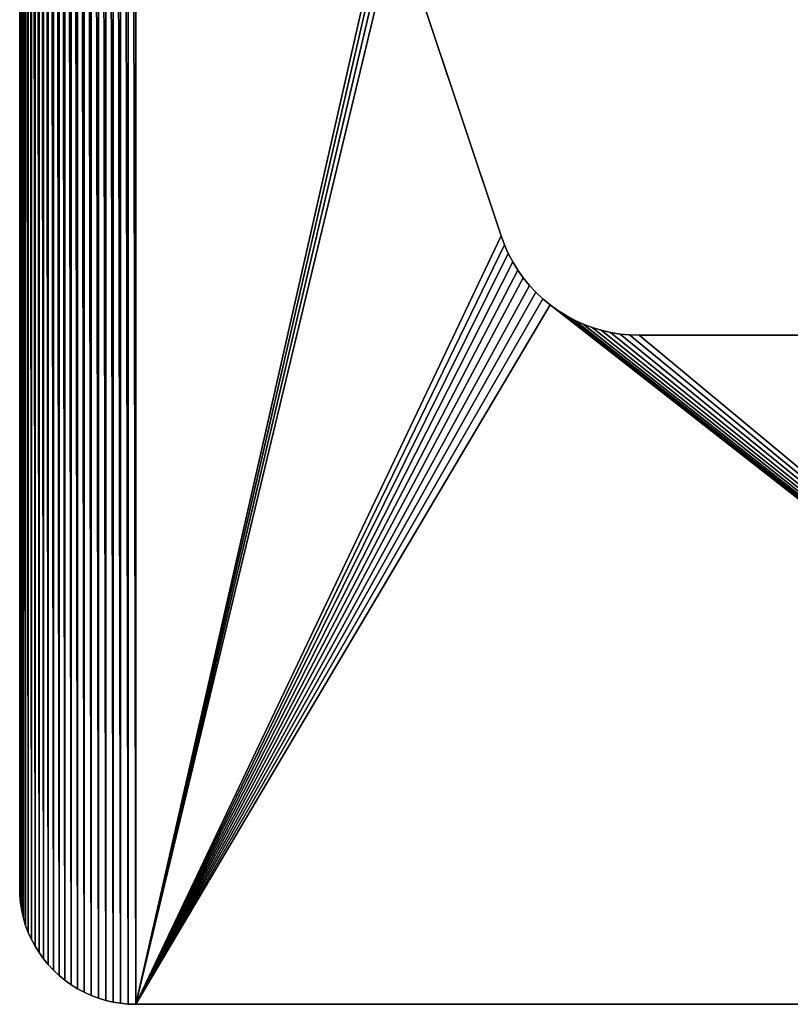
# Model space of a CAD drawing. Units: millimetres. Extents: x 0 to 53, y 0 to 135.
# Drawn here: x 0 to 27, y 0 to 34 of the extents above; entities that cross this region are included whole.
import ezdxf

# ---------------------------------------------------------------- set-up
doc = ezdxf.new("R2010")
doc.units = ezdxf.units.MM
doc.layers.get('0').update_dxf_attribs({"true_color": 0x000000})

# ---------------------------------------------------------------- blocks, each defined once
blk = doc.blocks.new('Group_1')
at = {"color": 7, "true_color": 0xffffff}
for p, q in [((0, 3.738, 1000), (0, 131.662, 1000)), ((0, 3.738), (0, 131.662)), ((12.948, 37.23, 1000), (16.552, 26.419, 1000)), ((12.948, 37.23), (16.552, 26.419)), ((16.552, 26.419), (16.666, 26.111)), ((16.552, 26.419, 1000), (16.666, 26.111, 1000)), ((16.666, 26.111), (16.8, 25.811)), ((16.666, 26.111, 1000), (16.8, 25.811, 1000)), ((16.8, 25.811), (16.954, 25.52)), ((16.8, 25.811, 1000), (16.954, 25.52, 1000)), ((16.954, 25.52, 1000), (17.126, 25.24, 1000)), ((16.954, 25.52), (17.126, 25.24)), ((17.126, 25.24, 1000), (17.316, 24.972, 1000)), ((17.126, 25.24), (17.316, 24.972)), ((17.316, 24.972, 1000), (17.524, 24.717, 1000)), ((17.316, 24.972), (17.524, 24.717)), ((17.524, 24.717, 1000), (17.747, 24.477, 1000)), ((17.524, 24.717), (17.747, 24.477)), ((17.747, 24.477, 1000), (17.987, 24.251, 1000)), ((17.747, 24.477), (17.987, 24.251)), ((17.987, 24.251), (18.24, 24.042)), ((17.987, 24.251, 1000), (18.24, 24.042, 1000)), ((18.24, 24.042, 1000), (18.507, 23.85, 1000)), ((18.24, 24.042), (18.507, 23.85)), ((18.507, 23.85, 1000), (18.785, 23.676, 1000)), ((18.507, 23.85), (18.785, 23.676)), ((18.785, 23.676, 1000), (19.075, 23.52, 1000)), ((18.785, 23.676), (19.075, 23.52)), ((19.075, 23.52, 1000), (19.374, 23.384, 1000)), ((19.075, 23.52), (19.374, 23.384)), ((19.374, 23.384, 1000), (19.681, 23.268, 1000)), ((19.374, 23.384), (19.681, 23.268)), ((19.681, 23.268, 1000), (19.996, 23.172, 1000)), ((19.681, 23.268), (19.996, 23.172)), ((19.996, 23.172, 1000), (20.316, 23.097, 1000)), ((19.996, 23.172), (20.316, 23.097)), ((20.316, 23.097, 1000), (20.64, 23.043, 1000)), ((20.316, 23.097), (20.64, 23.043)), ((20.64, 23.043), (20.967, 23.011)), ((20.64, 23.043, 1000), (20.967, 23.011, 1000)), ((20.967, 23.011), (21.295, 23)), ((20.967, 23.011, 1000), (21.295, 23, 1000)), ((21.295, 23), (50.991, 23)), ((21.295, 23, 1000), (50.991, 23, 1000)), ((0.026, 3.478, 1000), (0, 3.738, 1000)), ((0.026, 3.478), (0, 3.738)), ((0.068, 3.22, 1000), (0.026, 3.478, 1000)), ((0.068, 3.22), (0.026, 3.478)), ((0.128, 2.965, 1000), (0.068, 3.22, 1000)), ((0.128, 2.965), (0.068, 3.22)), ((0.204, 2.714, 1000), (0.128, 2.965, 1000)), ((0.204, 2.714), (0.128, 2.965)), ((0.296, 2.469, 1000), (0.204, 2.714, 1000)), ((0.296, 2.469), (0.204, 2.714)), ((0.404, 2.231, 1000), (0.296, 2.469, 1000)), ((0.404, 2.231), (0.296, 2.469)), ((0.527, 2, 1000), (0.404, 2.231, 1000)), ((0.527, 2), (0.404, 2.231)), ((0.666, 1.778, 1000), (0.527, 2, 1000)), ((0.666, 1.778), (0.527, 2)), ((0.818, 1.565, 1000), (0.666, 1.778, 1000)), ((0.818, 1.565), (0.666, 1.778)), ((0.984, 1.363, 1000), (0.818, 1.565, 1000)), ((0.984, 1.363), (0.818, 1.565)), ((1.163, 1.172, 1000), (0.984, 1.363, 1000)), ((1.163, 1.172), (0.984, 1.363)), ((1.354, 0.993, 1000), (1.163, 1.172, 1000)), ((1.354, 0.993), (1.163, 1.172)), ((1.556, 0.827, 1000), (1.354, 0.993, 1000)), ((1.556, 0.827), (1.354, 0.993)), ((1.769, 0.674, 1000), (1.556, 0.827, 1000)), ((1.769, 0.674), (1.556, 0.827)), ((1.991, 0.536), (1.769, 0.674)), ((1.991, 0.536, 1000), (1.769, 0.674, 1000)), ((2.222, 0.413), (1.991, 0.536)), ((2.222, 0.413, 1000), (1.991, 0.536, 1000)), ((2.461, 0.304), (2.222, 0.413)), ((2.461, 0.304, 1000), (2.222, 0.413, 1000)), ((2.706, 0.212), (2.461, 0.304)), ((2.706, 0.212, 1000), (2.461, 0.304, 1000)), ((2.956, 0.136, 1000), (2.706, 0.212, 1000)), ((2.956, 0.136), (2.706, 0.212)), ((3.211, 0.077, 1000), (2.956, 0.136, 1000)), ((3.211, 0.077), (2.956, 0.136)), ((3.469, 0.034, 1000), (3.211, 0.077, 1000)), ((3.469, 0.034), (3.211, 0.077)), ((3.73, 0.009, 1000), (3.469, 0.034, 1000)), ((3.73, 0.009), (3.469, 0.034)), ((3.991, 0, 1000), (3.73, 0.009, 1000)), ((3.991, 0), (3.73, 0.009)), ((48.991, 0, 1000), (3.991, 0, 1000)), ((48.991, 0), (3.991, 0))]:
    blk.add_line(p, q, dxfattribs=at)
for p, q in [((16.552, 26.419), (16.552, 26.419, 1000)), ((16.666, 26.111), (16.666, 26.111, 1000)), ((16.8, 25.811), (16.8, 25.811, 1000)), ((16.954, 25.52), (16.954, 25.52, 1000)), ((17.126, 25.24), (17.126, 25.24, 1000)), ((17.316, 24.972), (17.316, 24.972, 1000)), ((17.524, 24.717), (17.524, 24.717, 1000)), ((17.747, 24.477), (17.747, 24.477, 1000)), ((17.987, 24.251), (17.987, 24.251, 1000)), ((18.24, 24.042), (18.24, 24.042, 1000)), ((18.507, 23.85), (18.507, 23.85, 1000)), ((18.785, 23.676), (18.785, 23.676, 1000)), ((19.075, 23.52), (19.075, 23.52, 1000)), ((19.374, 23.384), (19.374, 23.384, 1000)), ((19.681, 23.268), (19.681, 23.268, 1000)), ((19.996, 23.172), (19.996, 23.172, 1000)), ((20.316, 23.097), (20.316, 23.097, 1000)), ((20.64, 23.043), (20.64, 23.043, 1000)), ((20.967, 23.011), (20.967, 23.011, 1000)), ((21.295, 23), (21.295, 23, 1000)), ((0, 3.738), (0, 3.738, 1000)), ((0.026, 3.478), (0.026, 3.478, 1000)), ((0.068, 3.22), (0.068, 3.22, 1000)), ((0.128, 2.965), (0.128, 2.965, 1000)), ((0.204, 2.714), (0.204, 2.714, 1000)), ((0.296, 2.469), (0.296, 2.469, 1000)), ((0.404, 2.231), (0.404, 2.231, 1000)), ((0.527, 2), (0.527, 2, 1000)), ((0.666, 1.778), (0.666, 1.778, 1000)), ((0.818, 1.565), (0.818, 1.565, 1000)), ((0.984, 1.363), (0.984, 1.363, 1000)), ((1.163, 1.172), (1.163, 1.172, 1000)), ((1.354, 0.993), (1.354, 0.993, 1000)), ((1.556, 0.827), (1.556, 0.827, 1000)), ((1.769, 0.674), (1.769, 0.674, 1000)), ((1.991, 0.536), (1.991, 0.536, 1000)), ((2.222, 0.413), (2.222, 0.413, 1000)), ((2.461, 0.304), (2.461, 0.304, 1000)), ((2.706, 0.212), (2.706, 0.212, 1000)), ((2.956, 0.136), (2.956, 0.136, 1000)), ((3.211, 0.077), (3.211, 0.077, 1000)), ((3.469, 0.034), (3.469, 0.034, 1000)), ((3.73, 0.009), (3.73, 0.009, 1000)), ((3.991, 0), (3.991, 0, 1000))]:
    blk.add_line(p, q)
mesh = blk.add_polyface()
corners = [(0.026, 3.478, 1000), (0, 131.662, 1000), (0, 3.738, 1000), (0.026, 131.922, 1000), (0.068, 3.22, 1000), (0.068, 132.18, 1000), (0.128, 2.965, 1000), (0.128, 132.435, 1000), (0.204, 2.714, 1000), (0.204, 132.686, 1000), (0.296, 2.469, 1000), (0.296, 132.931, 1000), (0.404, 2.231, 1000), (0.404, 133.169, 1000), (0.527, 2, 1000), (0.527, 133.4, 1000), (0.666, 1.778, 1000), (0.666, 133.622, 1000), (0.818, 1.565, 1000), (0.818, 133.835, 1000), (0.984, 1.363, 1000), (0.984, 134.037, 1000), (1.163, 1.172, 1000), (1.163, 134.228, 1000), (1.354, 0.993, 1000), (1.354, 134.407, 1000), (1.556, 0.827, 1000), (1.556, 134.573, 1000), (1.769, 0.674, 1000), (1.769, 134.726, 1000), (1.991, 0.536, 1000), (1.991, 134.864, 1000), (2.222, 0.413, 1000), (2.222, 134.987, 1000), (2.461, 0.304, 1000), (2.461, 135.096, 1000), (2.706, 0.212, 1000), (2.706, 135.188, 1000), (2.956, 0.136, 1000), (2.956, 135.264, 1000), (3.211, 0.077, 1000), (3.211, 135.323, 1000), (3.469, 0.034, 1000), (3.469, 135.366, 1000), (3.73, 0.009, 1000), (3.73, 135.391, 1000), (3.991, 0, 1000), (3.991, 135.4, 1000), (12.708, 38.41, 1000), (12.756, 38.01, 1000), (12.836, 37.616, 1000), (12.948, 37.23, 1000), (16.552, 26.419, 1000), (16.666, 26.111, 1000), (16.8, 25.811, 1000), (16.954, 25.52, 1000), (17.126, 25.24, 1000), (17.316, 24.972, 1000), (17.524, 24.717, 1000), (17.747, 24.477, 1000), (17.987, 24.251, 1000), (18.24, 24.042, 1000), (48.991, 0, 1000), (12.708, 96.99, 1000), (18.507, 23.85, 1000), (18.785, 23.676, 1000), (19.075, 23.52, 1000), (19.374, 23.384, 1000), (19.681, 23.268, 1000), (19.996, 23.172, 1000), (20.316, 23.097, 1000), (20.64, 23.043, 1000), (20.967, 23.011, 1000), (21.295, 23, 1000), (50.991, 23, 1000), (49.253, 0.009, 1000), (49.514, 0.034, 1000), (49.772, 0.077, 1000), (50.027, 0.136, 1000), (50.277, 0.212, 1000), (50.522, 0.304, 1000), (50.761, 0.413, 1000), (50.991, 0.536, 1000), (51.214, 0.674, 1000), (51.122, 22.996, 1000), (51.252, 22.983, 1000), (51.426, 0.827, 1000), (51.382, 22.962, 1000), (51.509, 22.932, 1000), (51.629, 0.993, 1000), (51.634, 22.894, 1000), (51.82, 1.172, 1000), (51.757, 22.848, 1000), (51.876, 22.794, 1000), (51.999, 1.363, 1000), (51.991, 22.732, 1000), (52.103, 22.663, 1000), (52.165, 1.565, 1000), (52.209, 22.587, 1000), (52.317, 1.778, 1000), (52.31, 22.504, 1000), (52.406, 22.414, 1000), (52.456, 2, 1000), (52.495, 22.319, 1000), (52.579, 2.231, 1000), (52.578, 22.218, 1000), (52.654, 22.111, 1000), (52.687, 2.469, 1000), (52.723, 22, 1000), (52.779, 2.714, 1000), (52.785, 21.885, 1000), (52.855, 2.965, 1000), (52.839, 21.765, 1000), (52.885, 21.643, 1000), (52.915, 3.22, 1000), (52.923, 21.518, 1000), (52.957, 3.478, 1000), (52.953, 21.39, 1000), (52.974, 21.261, 1000), (52.983, 3.738, 1000), (52.987, 21.131, 1000), (52.991, 4, 1000), (52.991, 21, 1000), (18.24, 111.358, 1000), (48.991, 135.4, 1000), (17.987, 111.149, 1000), (17.747, 110.923, 1000), (17.524, 110.683, 1000), (17.316, 110.428, 1000), (17.126, 110.16, 1000), (16.954, 109.88, 1000), (16.8, 109.589, 1000), (16.666, 109.289, 1000), (16.552, 108.981, 1000), (12.948, 98.17, 1000), (12.836, 97.784, 1000), (12.756, 97.39, 1000), (18.507, 111.55, 1000), (18.785, 111.724, 1000), (19.075, 111.88, 1000), (19.374, 112.016, 1000), (19.681, 112.132, 1000), (19.996, 112.228, 1000), (20.316, 112.303, 1000), (20.64, 112.357, 1000), (20.967, 112.389, 1000), (21.295, 112.4, 1000), (50.991, 112.4, 1000), (49.253, 135.391, 1000), (49.514, 135.366, 1000), (49.772, 135.323, 1000), (50.027, 135.264, 1000), (50.277, 135.188, 1000), (50.522, 135.096, 1000), (50.761, 134.987, 1000), (50.991, 134.864, 1000), (51.214, 134.726, 1000), (51.122, 112.404, 1000), (51.252, 112.417, 1000), (51.426, 134.573, 1000), (51.382, 112.438, 1000), (51.509, 112.468, 1000), (51.629, 134.407, 1000), (51.634, 112.506, 1000), (51.82, 134.228, 1000), (51.757, 112.552, 1000), (51.876, 112.606, 1000), (51.999, 134.037, 1000), (51.991, 112.668, 1000), (52.103, 112.737, 1000), (52.165, 133.835, 1000), (52.209, 112.813, 1000), (52.317, 133.622, 1000), (52.31, 112.896, 1000), (52.406, 112.986, 1000), (52.456, 133.4, 1000), (52.495, 113.081, 1000), (52.579, 133.169, 1000), (52.578, 113.182, 1000), (52.654, 113.289, 1000), (52.687, 132.931, 1000), (52.723, 113.4, 1000), (52.779, 132.686, 1000), (52.785, 113.515, 1000), (52.855, 132.435, 1000), (52.839, 113.635, 1000), (52.885, 113.757, 1000), (52.915, 132.18, 1000), (52.923, 113.882, 1000), (52.957, 131.922, 1000), (52.953, 114.01, 1000), (52.974, 114.139, 1000), (52.983, 131.662, 1000), (52.987, 114.269, 1000), (52.991, 131.4, 1000), (52.991, 114.4, 1000)]
mesh.append_faces([[corners[k] for k in face] for face in [(0, 1, 2), (120, 121, 122), (194, 193, 195)]], dxfattribs={"vtx0": -1})
mesh.append_faces([[corners[k] for k in face] for face in [(1, 0, 3), (3, 4, 5), (5, 6, 7), (7, 8, 9), (9, 10, 11), (11, 12, 13), (13, 14, 15), (15, 16, 17), (17, 18, 19), (19, 20, 21), (21, 22, 23), (23, 24, 25), (25, 26, 27), (27, 28, 29), (29, 30, 31), (31, 32, 33), (33, 34, 35), (35, 36, 37), (37, 38, 39), (39, 40, 41), (41, 42, 43), (43, 44, 45), (45, 46, 47), (48, 46, 49), (49, 46, 50), (50, 46, 51), (51, 46, 52), (52, 46, 53), (53, 46, 54), (54, 46, 55), (55, 46, 56), (56, 46, 57), (57, 46, 58), (58, 46, 59), (59, 46, 60), (60, 46, 61), (61, 62, 64), (64, 62, 65), (65, 62, 66), (66, 62, 67), (67, 62, 68), (68, 62, 69), (69, 62, 70), (70, 62, 71), (71, 62, 72), (72, 62, 73), (73, 62, 74), (74, 83, 84), (84, 83, 85), (85, 86, 87), (87, 86, 88), (88, 89, 90), (90, 91, 92), (92, 91, 93), (93, 94, 95), (95, 94, 96), (96, 97, 98), (98, 99, 100), (100, 99, 101), (101, 102, 103), (103, 104, 105), (105, 104, 106), (106, 107, 108), (108, 109, 110), (110, 111, 112), (112, 111, 113), (113, 114, 115), (115, 116, 117), (117, 116, 118), (118, 119, 120), (47, 123, 124), (123, 47, 125), (125, 47, 126), (126, 47, 127), (127, 47, 128), (128, 47, 129), (129, 47, 130), (130, 47, 131), (131, 47, 132), (132, 47, 133), (133, 47, 134), (134, 47, 135), (135, 47, 136), (136, 47, 63), (124, 147, 148), (148, 147, 149), (149, 147, 150), (150, 147, 151), (151, 147, 152), (152, 147, 153), (153, 147, 154), (154, 147, 155), (155, 147, 156), (156, 158, 159), (159, 161, 162), (162, 163, 164), (164, 166, 167), (167, 169, 170), (170, 171, 172), (172, 174, 175), (175, 176, 177), (177, 179, 180), (180, 181, 182), (182, 183, 184), (184, 186, 187), (187, 188, 189), (189, 191, 192), (192, 193, 194)]], dxfattribs={"vtx0": -1, "vtx1": -1})
mesh.append_faces([[corners[k] for k in face] for face in [(47, 46, 48)]], dxfattribs={"vtx0": -1, "vtx1": -1, "vtx2": -1})
mesh.append_faces([[corners[k] for k in face] for face in [(3, 0, 4), (5, 4, 6), (7, 6, 8), (9, 8, 10), (11, 10, 12), (13, 12, 14), (15, 14, 16), (17, 16, 18), (19, 18, 20), (21, 20, 22), (23, 22, 24), (25, 24, 26), (27, 26, 28), (29, 28, 30), (31, 30, 32), (33, 32, 34), (35, 34, 36), (37, 36, 38), (39, 38, 40), (41, 40, 42), (43, 42, 44), (45, 44, 46), (61, 46, 62), (47, 48, 63), (74, 62, 75), (74, 75, 76), (74, 76, 77), (74, 77, 78), (74, 78, 79), (74, 79, 80), (74, 80, 81), (74, 81, 82), (74, 82, 83), (85, 83, 86), (88, 86, 89), (90, 89, 91), (93, 91, 94), (96, 94, 97), (98, 97, 99), (101, 99, 102), (103, 102, 104), (106, 104, 107), (108, 107, 109), (110, 109, 111), (113, 111, 114), (115, 114, 116), (118, 116, 119), (120, 119, 121), (124, 123, 137), (124, 137, 138), (124, 138, 139), (124, 139, 140), (124, 140, 141), (124, 141, 142), (124, 142, 143), (124, 143, 144), (124, 144, 145), (124, 145, 146), (124, 146, 147), (156, 147, 157), (156, 157, 158), (159, 158, 160), (159, 160, 161), (162, 161, 163), (164, 163, 165), (164, 165, 166), (167, 166, 168), (167, 168, 169), (170, 169, 171), (172, 171, 173), (172, 173, 174), (175, 174, 176), (177, 176, 178), (177, 178, 179), (180, 179, 181), (182, 181, 183), (184, 183, 185), (184, 185, 186), (187, 186, 188), (189, 188, 190), (189, 190, 191), (192, 191, 193)]], dxfattribs={"vtx0": -1, "vtx2": -1})
mesh = blk.add_polyface()
corners = [(3.991, 135.4), (12.756, 97.39), (12.708, 96.99), (12.836, 97.784), (12.948, 98.17), (16.552, 108.981), (16.666, 109.289), (16.8, 109.589), (16.954, 109.88), (17.126, 110.16), (17.316, 110.428), (17.524, 110.683), (17.747, 110.923), (17.987, 111.149), (18.24, 111.358), (48.991, 135.4), (18.507, 111.55), (18.785, 111.724), (19.075, 111.88), (19.374, 112.016), (19.681, 112.132), (19.996, 112.228), (20.316, 112.303), (20.64, 112.357), (20.967, 112.389), (21.295, 112.4), (50.991, 112.4), (49.253, 135.391), (49.514, 135.366), (49.772, 135.323), (50.027, 135.264), (50.277, 135.188), (50.522, 135.096), (50.761, 134.987), (50.991, 134.864), (51.214, 134.726), (51.122, 112.404), (51.252, 112.417), (51.426, 134.573), (51.382, 112.438), (51.509, 112.468), (51.629, 134.407), (51.634, 112.506), (51.82, 134.228), (51.757, 112.552), (51.876, 112.606), (51.999, 134.037), (51.991, 112.668), (52.103, 112.737), (52.165, 133.835), (52.209, 112.813), (52.317, 133.622), (52.31, 112.896), (52.406, 112.986), (52.456, 133.4), (52.495, 113.081), (52.579, 133.169), (52.578, 113.182), (52.654, 113.289), (52.687, 132.931), (52.723, 113.4), (52.779, 132.686), (52.785, 113.515), (52.855, 132.435), (52.839, 113.635), (52.885, 113.757), (52.915, 132.18), (52.923, 113.882), (52.957, 131.922), (52.953, 114.01), (52.974, 114.139), (52.983, 131.662), (52.987, 114.269), (52.991, 131.4), (52.991, 114.4), (0.026, 131.922), (0, 3.738), (0, 131.662), (0.026, 3.478), (0.068, 132.18), (0.068, 3.22), (0.128, 132.435), (0.128, 2.965), (0.204, 132.686), (0.204, 2.714), (0.296, 2.469), (0.296, 132.931), (0.404, 2.231), (0.404, 133.169), (0.527, 2), (0.527, 133.4), (0.666, 1.778), (0.666, 133.622), (0.818, 1.565), (0.818, 133.835), (0.984, 1.363), (0.984, 134.037), (1.163, 1.172), (1.163, 134.228), (1.354, 0.993), (1.354, 134.407), (1.556, 0.827), (1.556, 134.573), (1.769, 0.674), (1.769, 134.726), (1.991, 0.536), (1.991, 134.864), (2.222, 0.413), (2.222, 134.987), (2.461, 0.304), (2.461, 135.096), (2.706, 0.212), (2.706, 135.188), (2.956, 0.136), (2.956, 135.264), (3.211, 0.077), (3.211, 135.323), (3.469, 0.034), (3.469, 135.366), (3.73, 0.009), (3.73, 135.391), (3.991, 0), (12.708, 38.41), (12.756, 38.01), (12.836, 37.616), (12.948, 37.23), (16.552, 26.419), (16.666, 26.111), (16.8, 25.811), (16.954, 25.52), (17.126, 25.24), (17.316, 24.972), (17.524, 24.717), (17.747, 24.477), (17.987, 24.251), (18.24, 24.042), (48.991, 0), (18.507, 23.85), (18.785, 23.676), (19.075, 23.52), (19.374, 23.384), (19.681, 23.268), (19.996, 23.172), (20.316, 23.097), (20.64, 23.043), (20.967, 23.011), (21.295, 23), (50.991, 23), (49.253, 0.009), (49.514, 0.034), (49.772, 0.077), (50.027, 0.136), (50.277, 0.212), (50.522, 0.304), (50.761, 0.413), (50.991, 0.536), (51.122, 22.996), (51.214, 0.674), (51.252, 22.983), (51.426, 0.827), (51.382, 22.962), (51.509, 22.932), (51.629, 0.993), (51.634, 22.894), (51.82, 1.172), (51.757, 22.848), (51.876, 22.794), (51.999, 1.363), (51.991, 22.732), (52.103, 22.663), (52.165, 1.565), (52.209, 22.587), (52.317, 1.778), (52.31, 22.504), (52.406, 22.414), (52.456, 2), (52.495, 22.319), (52.579, 2.231), (52.578, 22.218), (52.654, 22.111), (52.687, 2.469), (52.723, 22), (52.779, 2.714), (52.785, 21.885), (52.855, 2.965), (52.839, 21.765), (52.885, 21.643), (52.915, 3.22), (52.923, 21.518), (52.957, 3.478), (52.953, 21.39), (52.974, 21.261), (52.983, 3.738), (52.987, 21.131), (52.991, 4), (52.991, 21)]
mesh.append_faces([[corners[k] for k in face] for face in [(72, 73, 74), (75, 76, 77), (194, 193, 195)]], dxfattribs={"vtx0": -1})
mesh.append_faces([[corners[k] for k in face] for face in [(1, 0, 3), (3, 0, 4), (4, 0, 5), (5, 0, 6), (6, 0, 7), (7, 0, 8), (8, 0, 9), (9, 0, 10), (10, 0, 11), (11, 0, 12), (12, 0, 13), (13, 0, 14), (14, 15, 16), (16, 15, 17), (17, 15, 18), (18, 15, 19), (19, 15, 20), (20, 15, 21), (21, 15, 22), (22, 15, 23), (23, 15, 24), (24, 15, 25), (25, 15, 26), (26, 35, 36), (36, 35, 37), (37, 38, 39), (39, 38, 40), (40, 41, 42), (42, 43, 44), (44, 43, 45), (45, 46, 47), (47, 46, 48), (48, 49, 50), (50, 51, 52), (52, 51, 53), (53, 54, 55), (55, 56, 57), (57, 56, 58), (58, 59, 60), (60, 61, 62), (62, 63, 64), (64, 63, 65), (65, 66, 67), (67, 68, 69), (69, 68, 70), (70, 71, 72), (76, 75, 78), (78, 79, 80), (80, 81, 82), (82, 83, 84), (84, 83, 85), (85, 86, 87), (87, 88, 89), (89, 90, 91), (91, 92, 93), (93, 94, 95), (95, 96, 97), (97, 98, 99), (99, 100, 101), (101, 102, 103), (103, 104, 105), (105, 106, 107), (107, 108, 109), (109, 110, 111), (111, 112, 113), (113, 114, 115), (115, 116, 117), (117, 118, 119), (119, 120, 121), (121, 135, 136), (122, 0, 2), (136, 147, 148), (148, 147, 149), (149, 147, 150), (150, 147, 151), (151, 147, 152), (152, 147, 153), (153, 147, 154), (154, 147, 155), (155, 156, 157), (157, 158, 159), (159, 161, 162), (162, 163, 164), (164, 166, 167), (167, 169, 170), (170, 171, 172), (172, 174, 175), (175, 176, 177), (177, 179, 180), (180, 181, 182), (182, 183, 184), (184, 186, 187), (187, 188, 189), (189, 191, 192), (192, 193, 194)]], dxfattribs={"vtx0": -1, "vtx1": -1})
mesh.append_faces([[corners[k] for k in face] for face in [(121, 0, 122)]], dxfattribs={"vtx0": -1, "vtx1": -1, "vtx2": -1})
mesh.append_faces([[corners[k] for k in face] for face in [(0, 1, 2), (14, 0, 15), (26, 15, 27), (26, 27, 28), (26, 28, 29), (26, 29, 30), (26, 30, 31), (26, 31, 32), (26, 32, 33), (26, 33, 34), (26, 34, 35), (37, 35, 38), (40, 38, 41), (42, 41, 43), (45, 43, 46), (48, 46, 49), (50, 49, 51), (53, 51, 54), (55, 54, 56), (58, 56, 59), (60, 59, 61), (62, 61, 63), (65, 63, 66), (67, 66, 68), (70, 68, 71), (72, 71, 73), (78, 75, 79), (80, 79, 81), (82, 81, 83), (85, 83, 86), (87, 86, 88), (89, 88, 90), (91, 90, 92), (93, 92, 94), (95, 94, 96), (97, 96, 98), (99, 98, 100), (101, 100, 102), (103, 102, 104), (105, 104, 106), (107, 106, 108), (109, 108, 110), (111, 110, 112), (113, 112, 114), (115, 114, 116), (117, 116, 118), (119, 118, 120), (121, 120, 0), (121, 122, 123), (121, 123, 124), (121, 124, 125), (121, 125, 126), (121, 126, 127), (121, 127, 128), (121, 128, 129), (121, 129, 130), (121, 130, 131), (121, 131, 132), (121, 132, 133), (121, 133, 134), (121, 134, 135), (136, 135, 137), (136, 137, 138), (136, 138, 139), (136, 139, 140), (136, 140, 141), (136, 141, 142), (136, 142, 143), (136, 143, 144), (136, 144, 145), (136, 145, 146), (136, 146, 147), (155, 147, 156), (157, 156, 158), (159, 158, 160), (159, 160, 161), (162, 161, 163), (164, 163, 165), (164, 165, 166), (167, 166, 168), (167, 168, 169), (170, 169, 171), (172, 171, 173), (172, 173, 174), (175, 174, 176), (177, 176, 178), (177, 178, 179), (180, 179, 181), (182, 181, 183), (184, 183, 185), (184, 185, 186), (187, 186, 188), (189, 188, 190), (189, 190, 191), (192, 191, 193)]], dxfattribs={"vtx0": -1, "vtx2": -1})
mesh = blk.add_polyface()
corners = [(0, 131.662, 1000), (0, 3.738), (0, 3.738, 1000), (0, 131.662)]
mesh.append_faces([[corners[k] for k in face] for face in [(0, 1, 2), (1, 0, 3)]], dxfattribs={"vtx0": -1})
mesh = blk.add_polyface()
corners = [(12.948, 37.23), (16.552, 26.419, 1000), (16.552, 26.419), (12.948, 37.23, 1000)]
mesh.append_faces([[corners[k] for k in face] for face in [(0, 1, 2), (1, 0, 3)]], dxfattribs={"vtx0": -1})
mesh = blk.add_polyface()
corners = [(16.552, 26.419), (16.666, 26.111, 1000), (16.666, 26.111), (16.552, 26.419, 1000)]
mesh.append_faces([[corners[k] for k in face] for face in [(0, 1, 2), (1, 0, 3)]], dxfattribs={"vtx0": -1})
mesh = blk.add_polyface()
corners = [(16.666, 26.111), (16.8, 25.811, 1000), (16.8, 25.811), (16.666, 26.111, 1000)]
mesh.append_faces([[corners[k] for k in face] for face in [(0, 1, 2), (1, 0, 3)]], dxfattribs={"vtx0": -1})
mesh = blk.add_polyface()
corners = [(16.8, 25.811), (16.954, 25.52, 1000), (16.954, 25.52), (16.8, 25.811, 1000)]
mesh.append_faces([[corners[k] for k in face] for face in [(0, 1, 2), (1, 0, 3)]], dxfattribs={"vtx0": -1})
mesh = blk.add_polyface()
corners = [(16.954, 25.52), (17.126, 25.24, 1000), (17.126, 25.24), (16.954, 25.52, 1000)]
mesh.append_faces([[corners[k] for k in face] for face in [(0, 1, 2), (1, 0, 3)]], dxfattribs={"vtx0": -1})
mesh = blk.add_polyface()
corners = [(17.126, 25.24), (17.316, 24.972, 1000), (17.316, 24.972), (17.126, 25.24, 1000)]
mesh.append_faces([[corners[k] for k in face] for face in [(0, 1, 2), (1, 0, 3)]], dxfattribs={"vtx0": -1})
mesh = blk.add_polyface()
corners = [(17.316, 24.972), (17.524, 24.717, 1000), (17.524, 24.717), (17.316, 24.972, 1000)]
mesh.append_faces([[corners[k] for k in face] for face in [(0, 1, 2), (1, 0, 3)]], dxfattribs={"vtx0": -1})
mesh = blk.add_polyface()
corners = [(17.524, 24.717), (17.747, 24.477, 1000), (17.747, 24.477), (17.524, 24.717, 1000)]
mesh.append_faces([[corners[k] for k in face] for face in [(0, 1, 2), (1, 0, 3)]], dxfattribs={"vtx0": -1})
mesh = blk.add_polyface()
corners = [(17.747, 24.477, 1000), (17.987, 24.251), (17.747, 24.477), (17.987, 24.251, 1000)]
mesh.append_faces([[corners[k] for k in face] for face in [(0, 1, 2), (1, 0, 3)]], dxfattribs={"vtx0": -1})
mesh = blk.add_polyface()
corners = [(17.987, 24.251, 1000), (18.24, 24.042), (17.987, 24.251), (18.24, 24.042, 1000)]
mesh.append_faces([[corners[k] for k in face] for face in [(0, 1, 2), (1, 0, 3)]], dxfattribs={"vtx0": -1})
mesh = blk.add_polyface()
corners = [(18.24, 24.042, 1000), (18.507, 23.85), (18.24, 24.042), (18.507, 23.85, 1000)]
mesh.append_faces([[corners[k] for k in face] for face in [(0, 1, 2), (1, 0, 3)]], dxfattribs={"vtx0": -1})
mesh = blk.add_polyface()
corners = [(18.507, 23.85, 1000), (18.785, 23.676), (18.507, 23.85), (18.785, 23.676, 1000)]
mesh.append_faces([[corners[k] for k in face] for face in [(0, 1, 2), (1, 0, 3)]], dxfattribs={"vtx0": -1})
mesh = blk.add_polyface()
corners = [(18.785, 23.676, 1000), (19.075, 23.52), (18.785, 23.676), (19.075, 23.52, 1000)]
mesh.append_faces([[corners[k] for k in face] for face in [(0, 1, 2), (1, 0, 3)]], dxfattribs={"vtx0": -1})
mesh = blk.add_polyface()
corners = [(19.075, 23.52, 1000), (19.374, 23.384), (19.075, 23.52), (19.374, 23.384, 1000)]
mesh.append_faces([[corners[k] for k in face] for face in [(0, 1, 2), (1, 0, 3)]], dxfattribs={"vtx0": -1})
mesh = blk.add_polyface()
corners = [(19.374, 23.384, 1000), (19.681, 23.268), (19.374, 23.384), (19.681, 23.268, 1000)]
mesh.append_faces([[corners[k] for k in face] for face in [(0, 1, 2), (1, 0, 3)]], dxfattribs={"vtx0": -1})
mesh = blk.add_polyface()
corners = [(19.681, 23.268, 1000), (19.996, 23.172), (19.681, 23.268), (19.996, 23.172, 1000)]
mesh.append_faces([[corners[k] for k in face] for face in [(0, 1, 2), (1, 0, 3)]], dxfattribs={"vtx0": -1})
mesh = blk.add_polyface()
corners = [(19.996, 23.172, 1000), (20.316, 23.097), (19.996, 23.172), (20.316, 23.097, 1000)]
mesh.append_faces([[corners[k] for k in face] for face in [(0, 1, 2), (1, 0, 3)]], dxfattribs={"vtx0": -1})
mesh = blk.add_polyface()
corners = [(20.316, 23.097, 1000), (20.64, 23.043), (20.316, 23.097), (20.64, 23.043, 1000)]
mesh.append_faces([[corners[k] for k in face] for face in [(0, 1, 2), (1, 0, 3)]], dxfattribs={"vtx0": -1})
mesh = blk.add_polyface()
corners = [(20.64, 23.043, 1000), (20.967, 23.011), (20.64, 23.043), (20.967, 23.011, 1000)]
mesh.append_faces([[corners[k] for k in face] for face in [(0, 1, 2), (1, 0, 3)]], dxfattribs={"vtx0": -1})
mesh = blk.add_polyface()
corners = [(20.967, 23.011, 1000), (21.295, 23), (20.967, 23.011), (21.295, 23, 1000)]
mesh.append_faces([[corners[k] for k in face] for face in [(0, 1, 2), (1, 0, 3)]], dxfattribs={"vtx0": -1})
mesh = blk.add_polyface()
corners = [(21.295, 23, 1000), (50.991, 23), (21.295, 23), (50.991, 23, 1000)]
mesh.append_faces([[corners[k] for k in face] for face in [(0, 1, 2), (1, 0, 3)]], dxfattribs={"vtx0": -1})
mesh = blk.add_polyface()
corners = [(0, 3.738, 1000), (0.026, 3.478), (0.026, 3.478, 1000), (0, 3.738)]
mesh.append_faces([[corners[k] for k in face] for face in [(0, 1, 2), (1, 0, 3)]], dxfattribs={"vtx0": -1})
mesh = blk.add_polyface()
corners = [(0.026, 3.478, 1000), (0.068, 3.22), (0.068, 3.22, 1000), (0.026, 3.478)]
mesh.append_faces([[corners[k] for k in face] for face in [(0, 1, 2), (1, 0, 3)]], dxfattribs={"vtx0": -1})
mesh = blk.add_polyface()
corners = [(0.068, 3.22, 1000), (0.128, 2.965), (0.128, 2.965, 1000), (0.068, 3.22)]
mesh.append_faces([[corners[k] for k in face] for face in [(0, 1, 2), (1, 0, 3)]], dxfattribs={"vtx0": -1})
mesh = blk.add_polyface()
corners = [(0.128, 2.965, 1000), (0.204, 2.714), (0.204, 2.714, 1000), (0.128, 2.965)]
mesh.append_faces([[corners[k] for k in face] for face in [(0, 1, 2), (1, 0, 3)]], dxfattribs={"vtx0": -1})
mesh = blk.add_polyface()
corners = [(0.204, 2.714, 1000), (0.296, 2.469), (0.296, 2.469, 1000), (0.204, 2.714)]
mesh.append_faces([[corners[k] for k in face] for face in [(0, 1, 2), (1, 0, 3)]], dxfattribs={"vtx0": -1})
mesh = blk.add_polyface()
corners = [(0.296, 2.469, 1000), (0.404, 2.231), (0.404, 2.231, 1000), (0.296, 2.469)]
mesh.append_faces([[corners[k] for k in face] for face in [(0, 1, 2), (1, 0, 3)]], dxfattribs={"vtx0": -1})
mesh = blk.add_polyface()
corners = [(0.404, 2.231, 1000), (0.527, 2), (0.527, 2, 1000), (0.404, 2.231)]
mesh.append_faces([[corners[k] for k in face] for face in [(0, 1, 2), (1, 0, 3)]], dxfattribs={"vtx0": -1})
mesh = blk.add_polyface()
corners = [(0.527, 2, 1000), (0.666, 1.778), (0.666, 1.778, 1000), (0.527, 2)]
mesh.append_faces([[corners[k] for k in face] for face in [(0, 1, 2), (1, 0, 3)]], dxfattribs={"vtx0": -1})
mesh = blk.add_polyface()
corners = [(0.666, 1.778, 1000), (0.818, 1.565), (0.818, 1.565, 1000), (0.666, 1.778)]
mesh.append_faces([[corners[k] for k in face] for face in [(0, 1, 2), (1, 0, 3)]], dxfattribs={"vtx0": -1})
mesh = blk.add_polyface()
corners = [(0.818, 1.565, 1000), (0.984, 1.363), (0.984, 1.363, 1000), (0.818, 1.565)]
mesh.append_faces([[corners[k] for k in face] for face in [(0, 1, 2), (1, 0, 3)]], dxfattribs={"vtx0": -1})
mesh = blk.add_polyface()
corners = [(0.984, 1.363, 1000), (1.163, 1.172), (1.163, 1.172, 1000), (0.984, 1.363)]
mesh.append_faces([[corners[k] for k in face] for face in [(0, 1, 2), (1, 0, 3)]], dxfattribs={"vtx0": -1})
mesh = blk.add_polyface()
corners = [(1.354, 0.993, 1000), (1.163, 1.172), (1.354, 0.993), (1.163, 1.172, 1000)]
mesh.append_faces([[corners[k] for k in face] for face in [(0, 1, 2), (1, 0, 3)]], dxfattribs={"vtx0": -1})
mesh = blk.add_polyface()
corners = [(1.556, 0.827, 1000), (1.354, 0.993), (1.556, 0.827), (1.354, 0.993, 1000)]
mesh.append_faces([[corners[k] for k in face] for face in [(0, 1, 2), (1, 0, 3)]], dxfattribs={"vtx0": -1})
mesh = blk.add_polyface()
corners = [(1.769, 0.674, 1000), (1.556, 0.827), (1.769, 0.674), (1.556, 0.827, 1000)]
mesh.append_faces([[corners[k] for k in face] for face in [(0, 1, 2), (1, 0, 3)]], dxfattribs={"vtx0": -1})
mesh = blk.add_polyface()
corners = [(1.991, 0.536, 1000), (1.769, 0.674), (1.991, 0.536), (1.769, 0.674, 1000)]
mesh.append_faces([[corners[k] for k in face] for face in [(0, 1, 2), (1, 0, 3)]], dxfattribs={"vtx0": -1})
mesh = blk.add_polyface()
corners = [(2.222, 0.413, 1000), (1.991, 0.536), (2.222, 0.413), (1.991, 0.536, 1000)]
mesh.append_faces([[corners[k] for k in face] for face in [(0, 1, 2), (1, 0, 3)]], dxfattribs={"vtx0": -1})
mesh = blk.add_polyface()
corners = [(2.461, 0.304, 1000), (2.222, 0.413), (2.461, 0.304), (2.222, 0.413, 1000)]
mesh.append_faces([[corners[k] for k in face] for face in [(0, 1, 2), (1, 0, 3)]], dxfattribs={"vtx0": -1})
mesh = blk.add_polyface()
corners = [(2.706, 0.212, 1000), (2.461, 0.304), (2.706, 0.212), (2.461, 0.304, 1000)]
mesh.append_faces([[corners[k] for k in face] for face in [(0, 1, 2), (1, 0, 3)]], dxfattribs={"vtx0": -1})
mesh = blk.add_polyface()
corners = [(2.956, 0.136, 1000), (2.706, 0.212), (2.956, 0.136), (2.706, 0.212, 1000)]
mesh.append_faces([[corners[k] for k in face] for face in [(0, 1, 2), (1, 0, 3)]], dxfattribs={"vtx0": -1})
mesh = blk.add_polyface()
corners = [(3.211, 0.077, 1000), (2.956, 0.136), (3.211, 0.077), (2.956, 0.136, 1000)]
mesh.append_faces([[corners[k] for k in face] for face in [(0, 1, 2), (1, 0, 3)]], dxfattribs={"vtx0": -1})
mesh = blk.add_polyface()
corners = [(3.469, 0.034, 1000), (3.211, 0.077), (3.469, 0.034), (3.211, 0.077, 1000)]
mesh.append_faces([[corners[k] for k in face] for face in [(0, 1, 2), (1, 0, 3)]], dxfattribs={"vtx0": -1})
mesh = blk.add_polyface()
corners = [(3.73, 0.009, 1000), (3.469, 0.034), (3.73, 0.009), (3.469, 0.034, 1000)]
mesh.append_faces([[corners[k] for k in face] for face in [(0, 1, 2), (1, 0, 3)]], dxfattribs={"vtx0": -1})
mesh = blk.add_polyface()
corners = [(3.991, 0, 1000), (3.73, 0.009), (3.991, 0), (3.73, 0.009, 1000)]
mesh.append_faces([[corners[k] for k in face] for face in [(0, 1, 2), (1, 0, 3)]], dxfattribs={"vtx0": -1})
mesh = blk.add_polyface()
corners = [(48.991, 0, 1000), (3.991, 0), (48.991, 0), (3.991, 0, 1000)]
mesh.append_faces([[corners[k] for k in face] for face in [(0, 1, 2), (1, 0, 3)]], dxfattribs={"vtx0": -1})

msp = doc.modelspace()

# ---------------------------------------------------------------- block references
msp.add_blockref('Group_1', (0.009, 0))

doc.saveas('drawing.dxf')
